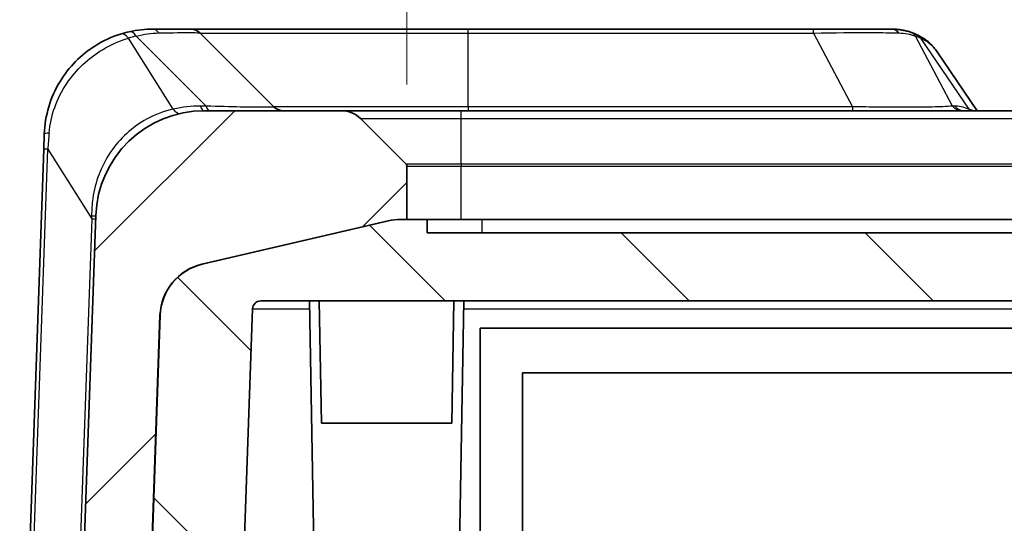
# Model space of a CAD drawing. Units: millimetres. Extents: x 0 to 5875, y 0 to 563.
# Drawn here: x 989 to 1025, y 94 to 113 of the extents above; entities that cross this region are included whole.
import ezdxf

# ---------------------------------------------------------------- set-up
doc = ezdxf.new("R2010")
doc.units = ezdxf.units.MM
doc.header["$LTSCALE"] = 2
doc.layers.get('Defpoints').update_dxf_attribs({"lineweight": 25})
for name, color, linetype, lineweight in [('Dimension (ISO)', 7, 'Continuous', 18), ('Hatch (ISO)', 1, 'Continuous', 18), ('Visible (ISO)', 7, 'Continuous', 35), ('Visible Narrow (ISO)', 7, 'Continuous', 25)]:
    doc.layers.add(name, color=color, linetype=linetype, lineweight=lineweight)
doc.styles.add('Note Text (TK)', font='txt')
doc.dimstyles.new('Default - Method 1b (TK)', dxfattribs={"dimscale": 2, "dimtxt": 2.5, "dimasz": 2.5, "dimexe": 1, "dimexo": 1.5, "dimgap": 1, "dimtad": 1, "dimtoh": 1, "dimrnd": 1e-08, "dimdsep": 46, "dimtxsty": 'Note Text (TK)', "dimcen": 0.09, "dimdle": 5, "dimclrd": 100, "dimclre": 100, "dimclrt": 7, "dimadec": 1, "dimazin": 1, "dimtfac": 1, "dimtmove": 0, "dimatfit": 3, "dimfxl": 1, "dimtolj": 1, "dimlwd": -1, "dimlwe": -1, "dimarcsym": 0})

# ---------------------------------------------------------------- blocks, each defined once
blk = doc.blocks.new('*D31')
at = {"layer": 'Defpoints', "color": 0}
for p in [(1079.977, 131.314), (1003.477, 107.314), (1079.977, 107.314)]:
    blk.add_point(p, dxfattribs=at)
at = {"layer": 'Dimension (ISO)', "color": 100}
for p, q in [((1003.477, 110.314), (1003.477, 133.314)), ((1079.977, 110.314), (1079.977, 133.314)), ((1008.477, 131.314), (1074.977, 131.314))]:
    blk.add_line(p, q, dxfattribs=at)
for points in [[(1008.477, 132.147), (1008.477, 130.48), (1003.477, 131.314)], [(1074.977, 132.147), (1074.977, 130.48), (1079.977, 131.314)]]:
    blk.add_solid(points, dxfattribs=at)
at = {"layer": 'Dimension (ISO)', "color": 7, "insert": (1035.96, 135.814), "char_height": 5, "attachment_point": 4, "style": 'Note Text (TK)'}
blk.add_mtext('\\A1;76.5', dxfattribs=at)

msp = doc.modelspace()

# ---------------------------------------------------------------- hatches: boundary and pattern name
at = {"layer": 'Hatch (ISO)'}
h = msp.add_hatch(dxfattribs=at)
h.set_pattern_fill('ANSI31', color=256, scale=50.8, style=0)
h.set_pattern_definition([(45, (773, -16), (-4.49013, 4.49013), [])])
edge = h.paths.add_edge_path()
edge.add_ellipse((1003.3766, 107.3137), major_axis=(0.1, 0), ratio=1, start_angle=0, end_angle=45)
edge.add_line((1003.4473, 107.3844), (1001.7695, 109.0622))
edge.add_ellipse((1001.0624, 108.3551), major_axis=(0.7071, 0.7071), ratio=1, start_angle=0, end_angle=45)
edge.add_line((1001.0624, 109.3551), (996.0235, 109.3551))
edge.add_ellipse((996.0235, 105.3551), major_axis=(0, 4), ratio=1, start_angle=0, end_angle=88)
edge.add_line((992.0259, 105.4947), (991.2266, 82.6051))
edge.add_line((991.2266, 82.6051), (991.6243, 71.2155))
edge.add_ellipse((995.6219, 71.3551), major_axis=(-3.9976, -0.1396), ratio=1, start_angle=0, end_angle=88)
edge.add_line((995.6219, 67.3551), (1087.8313, 67.3551))
edge.add_ellipse((1087.8313, 71.3551), major_axis=(0, -4), ratio=1, start_angle=0, end_angle=88)
edge.add_line((1091.8289, 71.2155), (1092.2266, 82.6051))
edge.add_line((1092.2266, 82.6051), (1091.4273, 105.4947))
edge.add_ellipse((1087.4297, 105.3551), major_axis=(3.9976, 0.1396), ratio=1, start_angle=0, end_angle=88)
edge.add_line((1087.4297, 109.3551), (1082.3908, 109.3551))
edge.add_ellipse((1082.3908, 108.3551), major_axis=(0, 1), ratio=1, start_angle=0, end_angle=45)
edge.add_line((1081.6837, 109.0622), (1080.0059, 107.3844))
edge.add_ellipse((1080.0766, 107.3137), major_axis=(-0.0707, 0.0707), ratio=1, start_angle=0, end_angle=45)
edge.add_line((1079.9766, 107.3137), (1079.9766, 105.3551))
edge.add_line((1079.9766, 105.3551), (1080.202, 105.3551))
edge.add_ellipse((1080.202, 103.3551), major_axis=(0, 2), ratio=1, start_angle=346.87129, end_angle=360, ccw=False)
edge.add_line((1080.6563, 105.3029), (1087.5109, 103.7041))
edge.add_ellipse((1087.0566, 101.7564), major_axis=(0.4543, 1.9477), ratio=1, start_angle=285.12871, end_angle=360, ccw=False)
edge.add_line((1089.0554, 101.8262), (1089.7179, 82.8551))
edge.add_line((1089.7179, 82.8551), (1089.7266, 82.6051))
edge.add_line((1089.7266, 82.6051), (1089.7179, 82.3551))
edge.add_line((1089.7179, 82.3551), (1089.531, 77.0051))
edge.add_line((1089.531, 77.0051), (1089.4221, 73.8841))
edge.add_ellipse((1087.4233, 73.9539), major_axis=(1.9988, -0.0698), ratio=1, start_angle=285.12871, end_angle=360, ccw=False)
edge.add_line((1087.8776, 72.0061), (1081.023, 70.4074))
edge.add_ellipse((1080.5687, 72.3551), major_axis=(0.4543, -1.9477), ratio=1, start_angle=346.87129, end_angle=360, ccw=False)
edge.add_line((1080.5687, 70.3551), (1080.5599, 70.3551))
edge.add_line((1080.5599, 70.3551), (1002.8933, 70.3551))
edge.add_line((1002.8933, 70.3551), (1002.8845, 70.3551))
edge.add_ellipse((1002.8845, 72.3551), major_axis=(0, -2), ratio=1, start_angle=346.87129, end_angle=360, ccw=False)
edge.add_line((1002.4303, 70.4074), (995.5757, 72.0061))
edge.add_ellipse((996.0299, 73.9539), major_axis=(-0.4543, -1.9477), ratio=1, start_angle=285.12871, end_angle=360, ccw=False)
edge.add_line((994.0311, 73.8841), (993.9536, 76.1051))
edge.add_line((993.9536, 76.1051), (993.7535, 76.1051))
edge.add_line((993.7535, 76.1051), (993.6487, 79.1051))
edge.add_line((993.6487, 79.1051), (993.8401, 79.1051))
edge.add_line((993.8401, 79.1051), (993.8488, 79.1051))
edge.add_line((993.8488, 79.1051), (993.7353, 82.3551))
edge.add_line((993.7353, 82.3551), (993.7266, 82.6051))
edge.add_line((993.7266, 82.6051), (993.7353, 82.8551))
edge.add_line((993.7353, 82.8551), (994.3978, 101.8262))
edge.add_ellipse((996.3966, 101.7564), major_axis=(-1.9988, 0.0698), ratio=1, start_angle=285.12871, end_angle=360, ccw=False)
edge.add_line((995.9423, 103.7041), (1002.7969, 105.3029))
edge.add_ellipse((1003.2512, 103.3551), major_axis=(-0.4543, 1.9477), ratio=1, start_angle=346.87129, end_angle=360, ccw=False)
edge.add_line((1003.2512, 105.3551), (1003.4766, 105.3551))
edge.add_line((1003.4766, 105.3551), (1003.4766, 107.3137))
h = msp.add_hatch(dxfattribs=at)
h.set_pattern_fill('ANSI31', color=256, scale=50.8, angle=90.00021, style=0)
h.set_pattern_definition([(135.0002, (773, -16), (-4.49011, -4.49014), [])])
edge = h.paths.add_edge_path()
edge.add_line((1087.3266, 82.8551), (1087.3266, 83.7551))
edge.add_line((1087.3266, 83.7551), (1088.7266, 83.7551))
edge.add_line((1088.7266, 83.7551), (1088.7266, 82.8551))
edge.add_line((1088.7266, 82.8551), (1089.7179, 82.8551))
edge.add_line((1089.7179, 82.8551), (1089.7266, 82.8551))
edge.add_line((1089.7266, 82.8551), (1089.0641, 101.8262))
edge.add_ellipse((1087.0653, 101.7564), major_axis=(1.9988, 0.0698), ratio=1, start_angle=0, end_angle=74.87129)
edge.add_line((1087.5196, 103.7041), (1080.665, 105.3029))
edge.add_ellipse((1080.2107, 103.3551), major_axis=(0.4543, 1.9477), ratio=1, start_angle=0, end_angle=13.12871)
edge.add_line((1080.2107, 105.3551), (1080.202, 105.3551))
edge.add_line((1080.202, 105.3551), (1079.9766, 105.3551))
edge.add_line((1079.9766, 105.3551), (1079.2266, 105.3551))
edge.add_line((1079.2266, 105.3551), (1079.2266, 104.8551))
edge.add_line((1079.2266, 104.8551), (1004.2266, 104.8551))
edge.add_line((1004.2266, 104.8551), (1004.2266, 105.3551))
edge.add_line((1004.2266, 105.3551), (1003.4766, 105.3551))
edge.add_line((1003.4766, 105.3551), (1003.2512, 105.3551))
edge.add_line((1003.2512, 105.3551), (1003.2425, 105.3551))
edge.add_ellipse((1003.2425, 103.3551), major_axis=(0, 2), ratio=1, start_angle=0, end_angle=13.12871)
edge.add_line((1002.7882, 105.3029), (995.9336, 103.7041))
edge.add_ellipse((996.3879, 101.7564), major_axis=(-0.4543, 1.9477), ratio=1, start_angle=0, end_angle=74.87129)
edge.add_line((994.3891, 101.8262), (993.7266, 82.8551))
edge.add_line((993.7266, 82.8551), (993.7353, 82.8551))
edge.add_line((993.7353, 82.8551), (994.7266, 82.8551))
edge.add_line((994.7266, 82.8551), (994.7266, 83.7551))
edge.add_line((994.7266, 83.7551), (996.1266, 83.7551))
edge.add_line((996.1266, 83.7551), (996.1266, 82.8551))
edge.add_line((996.1266, 82.8551), (997.1266, 82.8551))
edge.add_line((997.1266, 82.8551), (997.7974, 102.0656))
edge.add_ellipse((998.0973, 102.0551), major_axis=(-0.2998, 0.0105), ratio=1, start_angle=272, end_angle=360, ccw=False)
edge.add_line((998.0973, 102.3551), (1033.4766, 102.3551))
edge.add_line((1033.4766, 102.3551), (1033.4766, 102.3751))
edge.add_line((1033.4766, 102.3751), (1049.9766, 102.3751))
edge.add_line((1049.9766, 102.3751), (1049.9766, 102.3551))
edge.add_line((1049.9766, 102.3551), (1085.3559, 102.3551))
edge.add_ellipse((1085.3559, 102.0551), major_axis=(0, 0.3), ratio=1, start_angle=272, end_angle=360, ccw=False)
edge.add_line((1085.6558, 102.0656), (1086.3266, 82.8551))
edge.add_line((1086.3266, 82.8551), (1087.3266, 82.8551))

# ---------------------------------------------------------------- linework, layer by layer
at = {"layer": 'Visible (ISO)'}
for p, q in [((995.5195, 112.3551), (994.1283, 112.3551)), ((1005.7266, 112.3551), (995.5195, 112.3551)), ((1018.4389, 112.3551), (1005.7266, 112.3551)), ((1021.3042, 112.3551), (1018.4389, 112.3551)), ((995.8731, 112.2087), (998.5802, 109.5016)), ((1024.4615, 109.3551), (1022.9825, 111.5266)), ((1001.0624, 109.3551), (996.0235, 109.3551)), ((1005.4766, 109.3551), (1001.0624, 109.3551)), ((1003.4473, 107.3844), (1001.7695, 109.0622)), ((1077.9766, 109.3551), (1005.4766, 109.3551)), ((990.1114, 107.9415), (990.1307, 108.4947)), ((990.1114, 107.9415), (989.2266, 82.6051)), ((1003.4766, 105.3551), (1003.4766, 107.3137)), ((992.0259, 105.4947), (991.2266, 82.6051)), ((1002.7882, 105.3029), (995.9336, 103.7041)), ((995.9423, 103.7041), (1002.7969, 105.3029)), ((1004.2266, 105.3551), (1003.2425, 105.3551)), ((1003.2512, 105.3551), (1003.4766, 105.3551)), ((1004.2266, 104.8551), (1004.2266, 105.3551)), ((1004.2266, 105.3551), (1006.2266, 105.3551)), ((1006.2266, 105.3551), (1077.2266, 105.3551)), ((1079.2266, 104.8551), (1004.2266, 104.8551)), ((998.0973, 102.3551), (1033.4766, 102.3551)), ((1000.2266, 82.9551), (999.888, 102.3551)), ((1000.3266, 97.8551), (1000.2481, 102.3551)), ((1005.1266, 97.8551), (1005.2052, 102.3551)), ((1005.2266, 82.9551), (1005.5652, 102.3551)), ((993.7266, 82.6051), (994.3978, 101.8262)), ((994.3891, 101.8262), (993.7266, 82.8551)), ((997.1266, 82.8551), (997.7974, 102.0656)), ((1006.1766, 101.3551), (1077.2766, 101.3551)), ((1006.1766, 82.8551), (1006.1766, 101.3551)), ((1007.7266, 75.5051), (1007.7266, 99.7051)), ((1007.7266, 99.7051), (1075.7266, 99.7051)), ((1005.1266, 97.8551), (1000.3266, 97.8551))]:
    msp.add_line(p, q, dxfattribs=at)
for centre, radius, start, end in [((995.5195, 111.8551), 0.5, 45, 90), ((994.1283, 108.3551), 4, 102.54254, 107.31942), ((998.9337, 109.8551), 0.5, 225, 270), ((996.0235, 105.3551), 4, 90, 178), ((1001.0624, 108.3551), 1, 45, 90), ((1003.3766, 107.3137), 0.1, 0, 45), ((1003.2425, 103.3551), 2, 90, 103.12871), ((1003.2512, 103.3551), 2, 90, 103.12871), ((996.3879, 101.7564), 2, 103.12871, 178), ((996.3966, 101.7564), 2, 103.12871, 178), ((998.0973, 102.0551), 0.3, 90, 178)]:
    msp.add_arc(centre, radius, start, end, dxfattribs=at)
for points, knots in [([(994.1283, 112.3551), (993.988, 112.3551), (993.8453, 112.3478), (993.5556, 112.3166), (993.4085, 112.2928), (993.2596, 112.2597)], [-0.093755101, -0.093755101, -0.093755101, -0.093755101, -0.04687755, -0.04687755, 0, 0, 0, 0]), ([(1021.3042, 112.3551), (1021.3518, 112.3551), (1021.3993, 112.3539), (1021.4943, 112.3486), (1021.5417, 112.3445), (1021.6364, 112.3334), (1021.6836, 112.3263), (1021.7779, 112.3087), (1021.8249, 112.2982), (1021.9185, 112.2734), (1021.9651, 112.2591), (1022.0115, 112.2426)], [0, 0, 0, 0, 0.01875102, 0.01875102, 0.03750204, 0.03750204, 0.05625306, 0.05625306, 0.07500408, 0.07500408, 0.093755101, 0.093755101, 0.093755101, 0.093755101]), ([(992.9375, 112.1738), (992.6233, 112.0758), (992.298, 111.9307), (991.4911, 111.4196), (991.0369, 110.9703), (990.3579, 109.8532), (990.1544, 109.1752), (990.1307, 108.4947)], [-0.45090327, -0.45090327, -0.45090327, -0.45090327, -0.34663833, -0.34663833, -0.17981443, -0.17981443, 0, 0, 0, 0]), ([(1022.0115, 112.2426), (1022.0259, 112.2374), (1022.0404, 112.2321), (1022.0695, 112.2212), (1022.0841, 112.2156), (1022.1135, 112.2041), (1022.1282, 112.1982), (1022.1578, 112.1861), (1022.1727, 112.1799), (1022.2026, 112.1672), (1022.2176, 112.1607), (1022.2327, 112.154)], [0.632862192, 0.632862192, 0.632862192, 0.632862192, 0.649536667, 0.649536667, 0.666211141, 0.666211141, 0.682885616, 0.682885616, 0.699560091, 0.699560091, 0.716234566, 0.716234566, 0.716234566, 0.716234566]), ([(1022.2327, 112.154), (1022.2925, 112.1277), (1022.3511, 112.0982), (1022.4648, 112.0324), (1022.52, 111.9962), (1022.626, 111.9175), (1022.6768, 111.875), (1022.7732, 111.7842), (1022.8189, 111.736), (1022.9048, 111.6347), (1022.945, 111.5817), (1022.9825, 111.5266)], [0, 0, 0, 0, 0.02346367, 0.02346367, 0.04692734, 0.04692734, 0.07039101, 0.07039101, 0.09385467, 0.09385467, 0.11731834, 0.11731834, 0.11731834, 0.11731834])]:
    msp.add_open_spline(points, degree=3, knots=knots, dxfattribs=at)
at = {"layer": 'Visible Narrow (ISO)'}
for p, q in [((1005.7266, 112.2087), (1005.7266, 112.3551)), ((1018.4389, 112.2087), (1018.4389, 112.3551)), ((994.8798, 109.4143), (993.2306, 112.0249)), ((996.0857, 109.5267), (993.5125, 112.1)), ((995.8731, 112.2087), (1005.7266, 112.2087)), ((1005.7266, 112.2087), (1018.4389, 112.2087)), ((1005.7266, 109.5016), (1005.7266, 112.2087)), ((1018.4389, 112.2087), (1019.8699, 109.5016)), ((1023.5521, 109.5267), (1022.1919, 112.1)), ((1022.3795, 112.0249), (1024.1576, 109.4143)), ((996.0857, 109.5267), (995.8792, 109.5267)), ((1005.7266, 109.5016), (998.5802, 109.5016)), ((1005.7266, 109.5016), (1005.7266, 109.3551)), ((1019.8699, 109.5016), (1005.7266, 109.5016)), ((1019.8699, 109.5016), (1019.8699, 109.3551)), ((1023.6377, 109.5267), (1023.5521, 109.5267)), ((1001.7695, 109.0622), (1005.4766, 109.0622)), ((1005.4766, 109.0622), (1005.4766, 109.3551)), ((1005.4766, 109.0622), (1077.9766, 109.0622)), ((1005.4766, 107.3844), (1005.4766, 109.0622)), ((989.373, 82.6051), (990.2577, 107.9415)), ((990.2577, 107.9415), (991.8756, 105.3805)), ((1005.4766, 107.3844), (1003.4473, 107.3844)), ((1003.4766, 107.3137), (1005.4766, 107.3137)), ((1005.4766, 107.3844), (1005.4766, 107.3137)), ((1077.9766, 107.3844), (1005.4766, 107.3844)), ((1005.4766, 107.3137), (1077.9766, 107.3137)), ((1005.4766, 105.3551), (1005.4766, 107.3137)), ((991.8756, 105.3805), (991.0802, 82.6051)), ((1006.2266, 105.3551), (1006.2266, 104.8551)), ((997.7974, 102.0656), (999.893, 102.0656)), ((1005.5602, 102.0656), (1077.893, 102.0656))]:
    msp.add_line(p, q, dxfattribs=at)
for centre, radius, start, end in [((994.2725, 108.6835), 3.5, 102.54254, 107.31942), ((995.8792, 105.0267), 4.5, 90, 102.83225)]:
    msp.add_arc(centre, radius, start, end, dxfattribs=at)
for centre, major_axis, ratio, start_param, end_param in [((994.1283, 111.8551), (0, 0.5), 0.619064, 5.514594, 6.2831853), ((1021.3042, 111.8551), (0, 0.5), 0.7853405, 5.514594, 6.2831853), ((993.0863, 111.6964), (-0.1488, 0.4773), 0.5601021, 5.2841664, 6.2831853), ((993.3682, 111.7716), (-0.1086, 0.4881), 0.520182, 5.3292432, 6.2831853), ((1021.8435, 111.7716), (0.1679, 0.471), 0.8336734, 5.7333852, 6.2831853), ((1025.0981, 108.6835), (-3.532, 3.4206), 0.2098852, 5.767482, 5.8508543), ((1022.0312, 111.6964), (0.2015, 0.4576), 0.7908628, 5.7921777, 6.2831853), ((996.0235, 109.8551), (0, -0.5), 0.3826834, 5.4289729, 6.2831853), ((996.23, 109.8551), (0, -0.5), 0.3826834, 5.4289729, 6.2831853), ((1023.9004, 109.8551), (0, -0.5), 0.9238795, 5.4289729, 6.2831853), ((1023.986, 109.8551), (0, -0.5), 0.9238795, 5.4289729, 6.2831853), ((1027.8803, 105.0267), (-4.5412, 4.3979), 0.2098852, 5.8457979, 6.0697629), ((995.0241, 109.7427), (0.111, -0.4875), 0.5227855, 5.3266063, 6.2831853), ((1024.5059, 109.7427), (-0.1703, -0.4701), 0.8311736, 5.7375191, 5.91477), ((990.6304, 108.4773), (-0.4997, 0.0174), 0.1100557, 5.4195868, 6.2831853), ((990.7366, 111.5183), (-0.6352, -6.4804), 0.0235396, 5.1938945, 5.2993986), ((990.6111, 107.924), (-0.4997, 0.0174), 0.0144543, 5.4982918, 6.2831853), ((991.5262, 105.5122), (0.4997, -0.0174), 0.0312727, 5.4856141, 6.2831853), ((991.6836, 110.0192), (0.1475, -7.72), 0.0167401, 0.9258898, 0.9433218), ((991.5222, 105.398), (0.4997, -0.0174), 0.0144543, 5.4982918, 6.2831853)]:
    msp.add_ellipse(centre, major_axis=major_axis, ratio=ratio, start_param=start_param, end_param=end_param, dxfattribs=at)
for points, knots in [([(990.3072, 108.5304), (990.3613, 109.1628), (990.5889, 109.8026), (991.3024, 110.865), (991.7679, 111.2966), (992.5861, 111.7897), (992.9143, 111.9303), (993.2306, 112.0249)], [0, 0, 0, 0, 0.17981443, 0.17981443, 0.34663833, 0.34663833, 0.45090327, 0.45090327, 0.45090327, 0.45090327]), ([(993.5125, 112.1), (993.6573, 112.1366), (993.7988, 112.1635), (994.0757, 112.2008), (994.211, 112.2113), (994.3434, 112.2146)], [0, 0, 0, 0, 0.04687755, 0.04687755, 0.093755101, 0.093755101, 0.093755101, 0.093755101]), ([(994.3434, 112.2146), (994.4817, 112.2181), (994.6125, 112.2208), (995.1659, 112.2307), (995.4907, 112.2318), (995.7981, 112.2236), (995.8637, 112.218), (995.8731, 112.2087)], [0, 0, 0, 0, 0.04898639, 0.04898639, 0.22164493, 0.22164493, 0.32955652, 0.32955652, 0.32955652, 0.32955652]), ([(1018.4389, 112.2087), (1019.1986, 112.2267), (1019.9451, 112.2317), (1020.9569, 112.2277), (1021.2941, 112.2232), (1021.5772, 112.2146)], [-0.3295545, -0.3295545, -0.3295545, -0.3295545, -0.12204108, -0.12204108, 0, 0, 0, 0]), ([(1021.5772, 112.2146), (1021.6859, 112.2113), (1021.7922, 112.2008), (1021.9979, 112.1635), (1022.0974, 112.1366), (1022.1919, 112.1)], [0, 0, 0, 0, 0.04687755, 0.04687755, 0.093755101, 0.093755101, 0.093755101, 0.093755101]), ([(1022.3795, 112.0249), (1022.5131, 111.9675), (1022.6332, 111.8933), (1022.8305, 111.7227), (1022.9112, 111.6307), (1022.9823, 111.5262)], [0, 0, 0, 0, 0.06330188, 0.06330188, 0.11731834, 0.11731834, 0.11731834, 0.11731834]), ([(998.5802, 109.5016), (998.5898, 109.492), (998.5312, 109.4861), (998.2066, 109.4782), (997.8348, 109.48), (996.9773, 109.4967), (996.5472, 109.5082), (996.0857, 109.5267)], [0, 0, 0, 0, 0.13592428, 0.13592428, 0.35340313, 0.35340313, 0.51477844, 0.51477844, 0.51477844, 0.51477844]), ([(1023.5521, 109.5267), (1023.4583, 109.5167), (1023.3389, 109.5088), (1022.9667, 109.4924), (1022.6764, 109.4863), (1021.9034, 109.479), (1021.3889, 109.4797), (1020.5267, 109.4888), (1020.1975, 109.494), (1019.8699, 109.5016)], [0, 0, 0, 0, 0.08716138, 0.08716138, 0.22661959, 0.22661959, 0.40791527, 0.40791527, 0.5147759, 0.5147759, 0.5147759, 0.5147759]), ([(994.8798, 109.4143), (994.5554, 109.3398), (994.2201, 109.2181), (993.3846, 108.7614), (992.9095, 108.3394), (992.2269, 107.3204), (992.0049, 106.7396), (991.8877, 105.9176), (991.8734, 105.7038), (991.8749, 105.4888)], [-0.6093623, -0.6093623, -0.6093623, -0.6093623, -0.47751027, -0.47751027, -0.26654704, -0.26654704, -0.06808609, -0.06808609, 0, 0, 0, 0])]:
    msp.add_open_spline(points, degree=3, knots=knots, dxfattribs=at)
msp.add_open_spline([(1024.294, 109.3549), (1024.2503, 109.3773), (1024.2049, 109.3971), (1024.1576, 109.4143)], degree=3, dxfattribs=at)

# ---------------------------------------------------------------- dimensions: what is measured, and where the dimension line sits
at = {"layer": 'Dimension (ISO)', "color": 100}
dim = msp.add_linear_dim(base=(1079.9766, 131.3137), p1=(1003.4766, 107.3137), p2=(1079.9766, 107.3137), dimstyle='Default - Method 1b (TK)', override={"dimgap": 1, "dimtoh": 0, "dimdec": 2, "dimtol": 0, "dimlim": 0, "dimtp": 0, "dimtm": 0, "dimtdec": 2, "dimtofl": 0, "dimatfit": 1}, dxfattribs=at)
dim.commit()
dim.dimension.update_dxf_attribs({"geometry": '*D31', "text_midpoint": (1041.7266, 131.3137), "dimtype": 160})

doc.saveas('drawing.dxf')
